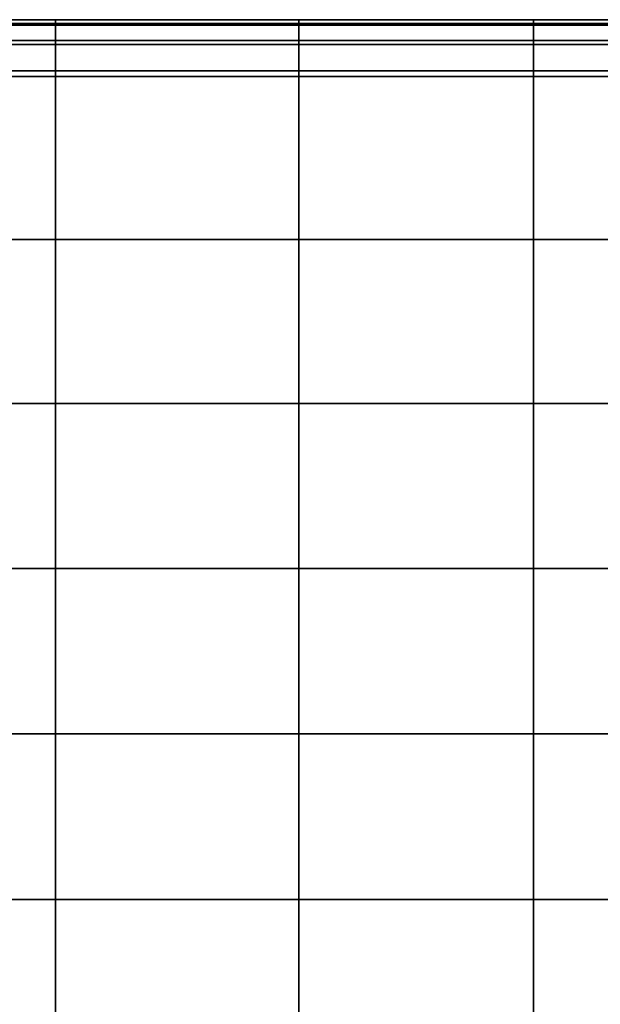
# Model space of a CAD drawing. Units: inches. Extents: x -0.1 to 56.3, y -46.6 to 0.
# Drawn here: x 53.1 to 53.9, y -4.8 to -3.3 of the extents above; entities that cross this region are included whole.
import ezdxf

# ---------------------------------------------------------------- set-up
doc = ezdxf.new("R2010")
doc.units = ezdxf.units.IN
doc.header["$MEASUREMENT"] = 0
doc.layers.add('SEAT-ARM', color=5, linetype='Continuous')
doc.layers.add('SEAT-LEATHERTRIM', color=5, linetype='Continuous')

msp = doc.modelspace()

# ---------------------------------------------------------------- linework, layer by layer
at = {"layer": 'SEAT-ARM'}
for points in [[(52.7651, -3.3225, 23.0088), (53.1219, -3.3225, 23.0088), (53.1219, -3.3247, 23.0614), (52.7651, -3.3247, 23.0614)], [(52.7651, -3.3474, 22.9624), (53.1219, -3.3474, 22.9624), (53.1219, -3.3225, 23.0088), (52.7651, -3.3225, 23.0088)], [(52.7651, -3.3225, 22.7412), (53.1219, -3.3225, 22.7412), (53.1219, -3.3474, 22.7876), (52.7651, -3.3474, 22.7876)], [(52.7651, -3.3247, 22.6886), (53.1219, -3.3247, 22.6886), (53.1219, -3.3225, 22.7412), (52.7651, -3.3225, 22.7412)], [(52.7651, -3.3247, 23.0614), (53.1219, -3.3247, 23.0614), (53.1219, -3.3532, 23.1056), (52.7651, -3.3532, 23.1056)], [(52.7651, -3.3532, 22.6444), (53.1219, -3.3532, 22.6444), (53.1219, -3.3247, 22.6886), (52.7651, -3.3247, 22.6886)], [(53.1219, -3.3225, 23.0088), (53.4806, -3.3225, 23.0088), (53.4806, -3.3247, 23.0614), (53.1219, -3.3247, 23.0614)], [(53.1219, -3.3474, 22.9624), (53.4806, -3.3474, 22.9624), (53.4806, -3.3225, 23.0088), (53.1219, -3.3225, 23.0088)], [(53.1219, -3.3225, 22.7412), (53.4806, -3.3225, 22.7412), (53.4806, -3.3474, 22.7876), (53.1219, -3.3474, 22.7876)], [(53.1219, -3.3247, 22.6886), (53.4806, -3.3247, 22.6886), (53.4806, -3.3225, 22.7412), (53.1219, -3.3225, 22.7412)], [(53.1219, -3.3247, 23.0614), (53.4806, -3.3247, 23.0614), (53.4806, -3.3532, 23.1056), (53.1219, -3.3532, 23.1056)], [(53.1219, -3.3532, 22.6444), (53.4806, -3.3532, 22.6444), (53.4806, -3.3247, 22.6886), (53.1219, -3.3247, 22.6886)], [(53.4806, -3.3225, 23.0088), (53.8267, -3.3225, 23.0088), (53.8267, -3.3247, 23.0614), (53.4806, -3.3247, 23.0614)], [(53.4806, -3.3474, 22.9624), (53.8267, -3.3474, 22.9624), (53.8267, -3.3225, 23.0088), (53.4806, -3.3225, 23.0088)], [(53.4806, -3.3225, 22.7412), (53.8267, -3.3225, 22.7412), (53.8267, -3.3474, 22.7876), (53.4806, -3.3474, 22.7876)], [(53.4806, -3.3247, 22.6886), (53.8267, -3.3247, 22.6886), (53.8267, -3.3225, 22.7412), (53.4806, -3.3225, 22.7412)], [(53.4806, -3.3247, 23.0614), (53.8267, -3.3247, 23.0614), (53.8267, -3.3532, 23.1056), (53.4806, -3.3532, 23.1056)], [(53.4806, -3.3532, 22.6444), (53.8267, -3.3532, 22.6444), (53.8267, -3.3247, 22.6886), (53.4806, -3.3247, 22.6886)], [(53.8267, -3.3225, 23.0088), (54.193, -3.3225, 23.0088), (54.193, -3.3247, 23.0614), (53.8267, -3.3247, 23.0614)], [(53.8267, -3.3474, 22.9624), (54.193, -3.3474, 22.9624), (54.193, -3.3225, 23.0088), (53.8267, -3.3225, 23.0088)], [(53.8267, -3.3225, 22.7412), (54.193, -3.3225, 22.7412), (54.193, -3.3474, 22.7876), (53.8267, -3.3474, 22.7876)], [(53.8267, -3.3247, 22.6886), (54.193, -3.3247, 22.6886), (54.193, -3.3225, 22.7412), (53.8267, -3.3225, 22.7412)], [(53.8267, -3.3247, 23.0614), (54.193, -3.3247, 23.0614), (54.193, -3.3532, 23.1056), (53.8267, -3.3532, 23.1056)], [(53.8267, -3.3532, 22.6444), (54.193, -3.3532, 22.6444), (54.193, -3.3247, 22.6886), (53.8267, -3.3247, 22.6886)], [(52.7651, -3.3923, 22.9351), (53.1219, -3.3923, 22.9351), (53.1219, -3.3474, 22.9624), (52.7651, -3.3474, 22.9624)], [(52.7651, -3.3474, 22.7876), (53.1219, -3.3474, 22.7876), (53.1219, -3.3923, 22.8149), (52.7651, -3.3923, 22.8149)], [(53.1219, -3.3923, 22.9351), (53.4806, -3.3923, 22.9351), (53.4806, -3.3474, 22.9624), (53.1219, -3.3474, 22.9624)], [(53.1219, -3.3474, 22.7876), (53.4806, -3.3474, 22.7876), (53.4806, -3.3923, 22.8149), (53.1219, -3.3923, 22.8149)], [(53.4806, -3.3923, 22.9351), (53.8267, -3.3923, 22.9351), (53.8267, -3.3474, 22.9624), (53.4806, -3.3474, 22.9624)], [(53.4806, -3.3474, 22.7876), (53.8267, -3.3474, 22.7876), (53.8267, -3.3923, 22.8149), (53.4806, -3.3923, 22.8149)], [(53.8267, -3.3923, 22.9351), (54.193, -3.3923, 22.9351), (54.193, -3.3474, 22.9624), (53.8267, -3.3474, 22.9624)], [(53.8267, -3.3474, 22.7876), (54.193, -3.3474, 22.7876), (54.193, -3.3923, 22.8149), (53.8267, -3.3923, 22.8149)], [(52.7651, -3.3532, 23.1056), (53.1219, -3.3532, 23.1056), (53.1219, -3.4003, 23.1292), (52.7651, -3.4003, 23.1292)], [(52.7651, -3.4003, 22.6208), (53.1219, -3.4003, 22.6208), (53.1219, -3.3532, 22.6444), (52.7651, -3.3532, 22.6444)], [(53.1219, -3.3532, 23.1056), (53.4806, -3.3532, 23.1056), (53.4806, -3.4003, 23.1292), (53.1219, -3.4003, 23.1292)], [(53.1219, -3.4003, 22.6208), (53.4806, -3.4003, 22.6208), (53.4806, -3.3532, 22.6444), (53.1219, -3.3532, 22.6444)], [(53.4806, -3.3532, 23.1056), (53.8267, -3.3532, 23.1056), (53.8267, -3.4003, 23.1292), (53.4806, -3.4003, 23.1292)], [(53.4806, -3.4003, 22.6208), (53.8267, -3.4003, 22.6208), (53.8267, -3.3532, 22.6444), (53.4806, -3.3532, 22.6444)], [(53.8267, -3.3532, 23.1056), (54.193, -3.3532, 23.1056), (54.193, -3.4003, 23.1292), (53.8267, -3.4003, 23.1292)], [(53.8267, -3.4003, 22.6208), (54.193, -3.4003, 22.6208), (54.193, -3.3532, 22.6444), (53.8267, -3.3532, 22.6444)], [(52.7651, -3.4003, 23.1292), (53.1219, -3.4003, 23.1292), (53.1219, -3.6406, 23.1726), (52.7651, -3.6406, 23.1726)], [(52.7651, -3.6406, 22.5774), (53.1219, -3.6406, 22.5774), (53.1219, -3.4003, 22.6208), (52.7651, -3.4003, 22.6208)], [(53.1219, -3.6406, 23.1726), (53.4806, -3.6406, 23.1726), (53.4806, -3.4003, 23.1292), (53.1219, -3.4003, 23.1292)], [(53.1219, -3.6406, 22.5774), (53.4806, -3.6406, 22.5774), (53.4806, -3.4003, 22.6208), (53.1219, -3.4003, 22.6208)], [(53.4806, -3.6406, 23.1726), (53.8267, -3.6406, 23.1726), (53.8267, -3.4003, 23.1292), (53.4806, -3.4003, 23.1292)], [(53.4806, -3.6406, 22.5774), (53.8267, -3.6406, 22.5774), (53.8267, -3.4003, 22.6208), (53.4806, -3.4003, 22.6208)], [(53.8267, -3.4003, 23.1292), (54.193, -3.4003, 23.1292), (54.193, -3.6406, 23.1726), (53.8267, -3.6406, 23.1726)], [(53.8267, -3.6406, 22.5774), (54.193, -3.6406, 22.5774), (54.193, -3.4003, 22.6208), (53.8267, -3.4003, 22.6208)], [(52.7651, -3.6406, 23.1726), (53.1219, -3.6406, 23.1726), (53.1219, -3.8824, 23.2064), (52.7651, -3.8824, 23.2064)], [(52.7651, -3.8824, 22.5436), (53.1219, -3.8824, 22.5436), (53.1219, -3.6406, 22.5774), (52.7651, -3.6406, 22.5774)], [(53.1219, -3.8824, 23.2064), (53.4806, -3.8824, 23.2064), (53.4806, -3.6406, 23.1726), (53.1219, -3.6406, 23.1726)], [(53.1219, -3.8824, 22.5436), (53.4806, -3.8824, 22.5436), (53.4806, -3.6406, 22.5774), (53.1219, -3.6406, 22.5774)], [(53.4806, -3.8824, 23.2064), (53.8267, -3.8824, 23.2064), (53.8267, -3.6406, 23.1726), (53.4806, -3.6406, 23.1726)], [(53.4806, -3.8824, 22.5436), (53.8267, -3.8824, 22.5436), (53.8267, -3.6406, 22.5774), (53.4806, -3.6406, 22.5774)], [(53.8267, -3.6406, 23.1726), (54.193, -3.6406, 23.1726), (54.193, -3.8824, 23.2064), (53.8267, -3.8824, 23.2064)], [(53.8267, -3.8824, 22.5436), (54.193, -3.8824, 22.5436), (54.193, -3.6406, 22.5774), (53.8267, -3.6406, 22.5774)], [(52.7651, -3.8824, 23.2064), (53.1219, -3.8824, 23.2064), (53.1219, -4.1254, 23.2306), (52.7651, -4.1254, 23.2306)], [(52.7651, -4.1254, 22.5194), (53.1219, -4.1254, 22.5194), (53.1219, -3.8824, 22.5436), (52.7651, -3.8824, 22.5436)], [(53.1219, -4.1254, 23.2306), (53.4806, -4.1254, 23.2306), (53.4806, -3.8824, 23.2064), (53.1219, -3.8824, 23.2064)], [(53.1219, -4.1254, 22.5194), (53.4806, -4.1254, 22.5194), (53.4806, -3.8824, 22.5436), (53.1219, -3.8824, 22.5436)], [(53.4806, -4.1254, 23.2306), (53.8267, -4.1254, 23.2306), (53.8267, -3.8824, 23.2064), (53.4806, -3.8824, 23.2064)], [(53.4806, -4.1254, 22.5194), (53.8267, -4.1254, 22.5194), (53.8267, -3.8824, 22.5436), (53.4806, -3.8824, 22.5436)], [(53.8267, -3.8824, 23.2064), (54.193, -3.8824, 23.2064), (54.193, -4.1254, 23.2306), (53.8267, -4.1254, 23.2306)], [(53.8267, -4.1254, 22.5194), (54.193, -4.1254, 22.5194), (54.193, -3.8824, 22.5436), (53.8267, -3.8824, 22.5436)], [(52.7651, -4.1254, 23.2306), (53.1219, -4.1254, 23.2306), (53.1219, -4.3692, 23.2452), (52.7651, -4.3692, 23.2452)], [(52.7651, -4.3692, 22.5048), (53.1219, -4.3692, 22.5048), (53.1219, -4.1254, 22.5194), (52.7651, -4.1254, 22.5194)], [(53.1219, -4.3692, 23.2452), (53.4806, -4.3692, 23.2452), (53.4806, -4.1254, 23.2306), (53.1219, -4.1254, 23.2306)], [(53.1219, -4.3692, 22.5048), (53.4806, -4.3692, 22.5048), (53.4806, -4.1254, 22.5194), (53.1219, -4.1254, 22.5194)], [(53.4806, -4.3692, 23.2452), (53.8267, -4.3692, 23.2452), (53.8267, -4.1254, 23.2306), (53.4806, -4.1254, 23.2306)], [(53.4806, -4.3692, 22.5048), (53.8267, -4.3692, 22.5048), (53.8267, -4.1254, 22.5194), (53.4806, -4.1254, 22.5194)], [(53.8267, -4.1254, 23.2306), (54.193, -4.1254, 23.2306), (54.193, -4.3692, 23.2452), (53.8267, -4.3692, 23.2452)], [(53.8267, -4.3692, 22.5048), (54.193, -4.3692, 22.5048), (54.193, -4.1254, 22.5194), (53.8267, -4.1254, 22.5194)], [(52.7651, -4.3692, 23.2452), (53.1219, -4.3692, 23.2452), (53.1219, -4.6133, 23.25), (52.7651, -4.6133, 23.25)], [(52.7651, -4.6133, 22.5), (53.1219, -4.6133, 22.5), (53.1219, -4.3692, 22.5048), (52.7651, -4.3692, 22.5048)], [(53.1219, -4.6133, 23.25), (53.4806, -4.6133, 23.25), (53.4806, -4.3692, 23.2452), (53.1219, -4.3692, 23.2452)], [(53.1219, -4.6133, 22.5), (53.4806, -4.6133, 22.5), (53.4806, -4.3692, 22.5048), (53.1219, -4.3692, 22.5048)], [(53.4806, -4.6133, 23.25), (53.8267, -4.6133, 23.25), (53.8267, -4.3692, 23.2452), (53.4806, -4.3692, 23.2452)], [(53.4806, -4.6133, 22.5), (53.8267, -4.6133, 22.5), (53.8267, -4.3692, 22.5048), (53.4806, -4.3692, 22.5048)], [(53.8267, -4.3692, 23.2452), (54.193, -4.3692, 23.2452), (54.193, -4.6133, 23.25), (53.8267, -4.6133, 23.25)], [(53.8267, -4.6133, 22.5), (54.193, -4.6133, 22.5), (54.193, -4.3692, 22.5048), (53.8267, -4.3692, 22.5048)], [(53.1219, -4.6133, 23.25), (52.7651, -4.6133, 23.25), (52.7651, -30.8867, 23.25), (53.1219, -30.8867, 23.25)], [(52.7651, -4.6133, 22.5), (53.1219, -4.6133, 22.5), (53.1219, -30.8867, 22.5), (52.7651, -30.8867, 22.5)], [(53.4806, -4.6133, 23.25), (53.1219, -4.6133, 23.25), (53.1219, -30.8867, 23.25), (53.4806, -30.8867, 23.25)], [(53.4806, -30.8867, 22.5), (53.1219, -30.8867, 22.5), (53.1219, -4.6133, 22.5), (53.4806, -4.6133, 22.5)], [(53.8267, -4.6133, 23.25), (53.4806, -4.6133, 23.25), (53.4806, -30.8867, 23.25), (53.8267, -30.8867, 23.25)], [(53.4806, -4.6133, 22.5), (53.8267, -4.6133, 22.5), (53.8267, -30.8867, 22.5), (53.4806, -30.8867, 22.5)], [(54.193, -30.8867, 23.25), (54.193, -4.6133, 23.25), (53.8267, -4.6133, 23.25), (53.8267, -30.8867, 23.25)], [(54.193, -30.8867, 22.5), (53.8267, -30.8867, 22.5), (53.8267, -4.6133, 22.5), (54.193, -4.6133, 22.5)]]:
    msp.add_3dface(points, dxfattribs=at)
at = {"layer": 'SEAT-LEATHERTRIM'}
for points in [[(52.7651, -3.3167, 22.8976), (53.1219, -3.3167, 22.8976), (53.1219, -3.3473, 22.931), (52.7651, -3.3473, 22.931)], [(52.7651, -3.3167, 22.8524), (53.1219, -3.3167, 22.8524), (53.1219, -3.3167, 22.8976), (52.7651, -3.3167, 22.8976)], [(52.7651, -3.3473, 22.819), (53.1219, -3.3473, 22.819), (53.1219, -3.3167, 22.8524), (52.7651, -3.3167, 22.8524)], [(53.1219, -3.3167, 22.8976), (53.4806, -3.3167, 22.8976), (53.4806, -3.3473, 22.931), (53.1219, -3.3473, 22.931)], [(53.1219, -3.3167, 22.8524), (53.4806, -3.3167, 22.8524), (53.4806, -3.3167, 22.8976), (53.1219, -3.3167, 22.8976)], [(53.1219, -3.3473, 22.819), (53.4806, -3.3473, 22.819), (53.4806, -3.3167, 22.8524), (53.1219, -3.3167, 22.8524)], [(53.4806, -3.3167, 22.8976), (53.8267, -3.3167, 22.8976), (53.8267, -3.3473, 22.931), (53.4806, -3.3473, 22.931)], [(53.4806, -3.3167, 22.8524), (53.8267, -3.3167, 22.8524), (53.8267, -3.3167, 22.8976), (53.4806, -3.3167, 22.8976)], [(53.4806, -3.3473, 22.819), (53.8267, -3.3473, 22.819), (53.8267, -3.3167, 22.8524), (53.4806, -3.3167, 22.8524)], [(53.8267, -3.3167, 22.8976), (54.193, -3.3167, 22.8976), (54.193, -3.3473, 22.931), (53.8267, -3.3473, 22.931)], [(53.8267, -3.3167, 22.8524), (54.193, -3.3167, 22.8524), (54.193, -3.3167, 22.8976), (53.8267, -3.3167, 22.8976)], [(53.8267, -3.3473, 22.819), (54.193, -3.3473, 22.819), (54.193, -3.3167, 22.8524), (53.8267, -3.3167, 22.8524)], [(52.7651, -3.3473, 22.931), (53.1219, -3.3473, 22.931), (53.1219, -3.3923, 22.9351), (52.7651, -3.3923, 22.9351)], [(52.7651, -3.3923, 22.8149), (53.1219, -3.3923, 22.8149), (53.1219, -3.3473, 22.819), (52.7651, -3.3473, 22.819)], [(53.1219, -3.3473, 22.931), (53.4806, -3.3473, 22.931), (53.4806, -3.3923, 22.9351), (53.1219, -3.3923, 22.9351)], [(53.1219, -3.3923, 22.8149), (53.4806, -3.3923, 22.8149), (53.4806, -3.3473, 22.819), (53.1219, -3.3473, 22.819)], [(53.4806, -3.3473, 22.931), (53.8267, -3.3473, 22.931), (53.8267, -3.3923, 22.9351), (53.4806, -3.3923, 22.9351)], [(53.4806, -3.3923, 22.8149), (53.8267, -3.3923, 22.8149), (53.8267, -3.3473, 22.819), (53.4806, -3.3473, 22.819)], [(53.8267, -3.3473, 22.931), (54.193, -3.3473, 22.931), (54.193, -3.3923, 22.9351), (53.8267, -3.3923, 22.9351)], [(53.8267, -3.3923, 22.8149), (54.193, -3.3923, 22.8149), (54.193, -3.3473, 22.819), (53.8267, -3.3473, 22.819)]]:
    msp.add_3dface(points, dxfattribs=at)

doc.saveas('drawing.dxf')
